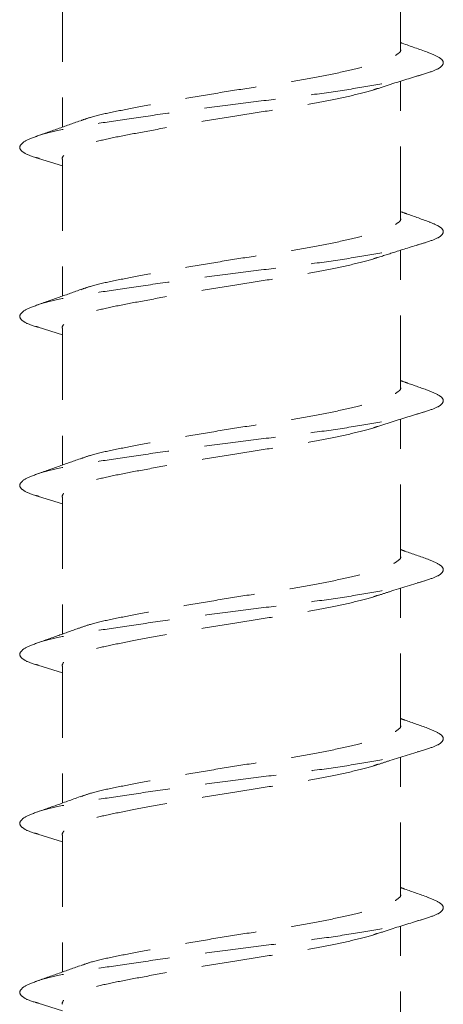
# Model space of a CAD drawing. Units: inches. Extents: x 0 to 749, y 323 to 1009.
# Drawn here: x 74 to 83, y 340 to 360 of the extents above; entities that cross this region are included whole.
import ezdxf

# ---------------------------------------------------------------- set-up
doc = ezdxf.new("R2010")
doc.units = ezdxf.units.IN
doc.header["$MEASUREMENT"] = 0
for name, pattern in [('AI-Linetype-107', [2.151472, 1.434314, -0.717157]), ('AI-Linetype-108', [2.151472, 1.434314, -0.717157]), ('AI-Linetype-109', [2.151472, 1.434314, -0.717157]), ('AI-Linetype-110', [2.151472, 1.434314, -0.717157]), ('AI-Linetype-111', [2.151472, 1.434314, -0.717157]), ('AI-Linetype-112', [2.151472, 1.434314, -0.717157]), ('AI-Linetype-128', [2.151472, 1.434314, -0.717157]), ('AI-Linetype-129', [2.151472, 1.434314, -0.717157]), ('AI-Linetype-130', [2.151472, 1.434314, -0.717157]), ('AI-Linetype-131', [2.151472, 1.434314, -0.717157]), ('AI-Linetype-132', [2.151472, 1.434314, -0.717157]), ('AI-Linetype-133', [2.151472, 1.434314, -0.717157]), ('AI-Linetype-147', [2.151472, 1.434314, -0.717157]), ('AI-Linetype-148', [2.151472, 1.434314, -0.717157]), ('AI-Linetype-149', [2.151472, 1.434314, -0.717157]), ('AI-Linetype-150', [2.151472, 1.434314, -0.717157]), ('AI-Linetype-151', [2.151472, 1.434314, -0.717157]), ('AI-Linetype-152', [2.151472, 1.434314, -0.717157]), ('AI-Linetype-169', [2.151472, 1.434314, -0.717157]), ('AI-Linetype-170', [2.151472, 1.434314, -0.717157]), ('AI-Linetype-171', [2.151472, 1.434314, -0.717157]), ('AI-Linetype-172', [2.151472, 1.434314, -0.717157]), ('AI-Linetype-173', [2.151472, 1.434314, -0.717157]), ('AI-Linetype-174', [2.151472, 1.434314, -0.717157]), ('AI-Linetype-22', [2.151472, 1.434314, -0.717157]), ('AI-Linetype-23', [2.151472, 1.434314, -0.717157]), ('AI-Linetype-24', [2.151472, 1.434314, -0.717157]), ('AI-Linetype-25', [2.151472, 1.434314, -0.717157]), ('AI-Linetype-26', [2.151472, 1.434314, -0.717157]), ('AI-Linetype-27', [2.151472, 1.434314, -0.717157]), ('AI-Linetype-35', [2.151472, 1.434314, -0.717157]), ('AI-Linetype-36', [2.151472, 1.434314, -0.717157]), ('AI-Linetype-37', [2.151472, 1.434314, -0.717157]), ('AI-Linetype-38', [2.151472, 1.434314, -0.717157]), ('AI-Linetype-39', [2.151472, 1.434314, -0.717157]), ('AI-Linetype-40', [2.151472, 1.434314, -0.717157]), ('AI-Linetype-57', [2.151472, 1.434314, -0.717157]), ('AI-Linetype-58', [2.151472, 1.434314, -0.717157]), ('AI-Linetype-59', [2.151472, 1.434314, -0.717157]), ('AI-Linetype-60', [2.151472, 1.434314, -0.717157]), ('AI-Linetype-61', [2.151472, 1.434314, -0.717157]), ('AI-Linetype-62', [2.151472, 1.434314, -0.717157]), ('AI-Linetype-70', [2.151472, 1.434314, -0.717157]), ('AI-Linetype-71', [2.151472, 1.434314, -0.717157]), ('AI-Linetype-72', [2.151472, 1.434314, -0.717157]), ('AI-Linetype-73', [2.151472, 1.434314, -0.717157]), ('AI-Linetype-74', [2.151472, 1.434314, -0.717157]), ('AI-Linetype-75', [2.151472, 1.434314, -0.717157]), ('AI-Linetype-92', [2.151472, 1.434314, -0.717157]), ('AI-Linetype-93', [2.151472, 1.434314, -0.717157]), ('AI-Linetype-94', [2.151472, 1.434314, -0.717157]), ('AI-Linetype-95', [2.151472, 1.434314, -0.717157]), ('AI-Linetype-96', [2.151472, 1.434314, -0.717157]), ('AI-Linetype-97', [2.151472, 1.434314, -0.717157]), ('AI-Linetype-98', [2.151472, 1.434314, -0.717157])]:
    doc.linetypes.add(name, pattern=pattern)

# ---------------------------------------------------------------- blocks, each defined once
blk = doc.blocks.new('block 671')
at = {"color": 7, "linetype": 'AI-Linetype-22', "lineweight": 15, "true_color": 0xffffff}
blk.add_open_spline([(75.45, 357.713), (75.301, 357.659), (75.153, 357.605), (75.003, 357.552), (74.851, 357.498), (74.699, 357.444), (74.546, 357.39)], degree=3, knots=[0, 0, 0, 0, 1, 1, 1, 2, 2, 2, 2], dxfattribs=at)
blk = doc.blocks.new('block 672')
at = {"color": 7, "linetype": 'AI-Linetype-23', "lineweight": 15, "true_color": 0xffffff}
blk.add_open_spline([(75.449, 354.325), (75.302, 354.271), (75.155, 354.218), (75.006, 354.165), (74.856, 354.111), (74.704, 354.058), (74.553, 354.004)], degree=3, knots=[0, 0, 0, 0, 1, 1, 1, 2, 2, 2, 2], dxfattribs=at)
blk = doc.blocks.new('block 673')
at = {"color": 7, "linetype": 'AI-Linetype-24', "lineweight": 15, "true_color": 0xffffff}
blk.add_open_spline([(75.448, 350.936), (75.301, 350.883), (75.154, 350.83), (75.006, 350.777), (74.856, 350.723), (74.705, 350.67), (74.554, 350.617)], degree=3, knots=[0, 0, 0, 0, 1, 1, 1, 2, 2, 2, 2], dxfattribs=at)
blk = doc.blocks.new('block 674')
at = {"color": 7, "linetype": 'AI-Linetype-25', "lineweight": 15, "true_color": 0xffffff}
blk.add_open_spline([(75.415, 347.536), (75.285, 347.489), (75.155, 347.442), (75.02, 347.393), (74.869, 347.34), (74.712, 347.284), (74.554, 347.229)], degree=3, knots=[0, 0, 0, 0, 1, 1, 1, 2, 2, 2, 2], dxfattribs=at)
blk = doc.blocks.new('block 675')
at = {"color": 7, "linetype": 'AI-Linetype-26', "lineweight": 15, "true_color": 0xffffff}
blk.add_open_spline([(75.447, 344.16), (75.281, 344.099), (75.114, 344.039), (74.947, 343.979), (74.816, 343.933), (74.685, 343.886), (74.553, 343.84)], degree=3, knots=[0, 0, 0, 0, 1, 1, 1, 2, 2, 2, 2], dxfattribs=at)
blk = doc.blocks.new('block 676')
at = {"color": 7, "linetype": 'AI-Linetype-27', "lineweight": 15, "true_color": 0xffffff}
blk.add_open_spline([(75.446, 340.771), (75.297, 340.717), (75.148, 340.663), (74.998, 340.609), (74.846, 340.555), (74.693, 340.501), (74.54, 340.447)], degree=3, knots=[0, 0, 0, 0, 1, 1, 1, 2, 2, 2, 2], dxfattribs=at)
blk = doc.blocks.new('block 684')
at = {"color": 7, "linetype": 'AI-Linetype-35', "lineweight": 15, "true_color": 0xffffff}
blk.add_open_spline([(82.413, 342.146), (82.261, 342.199), (82.109, 342.252), (81.959, 342.306), (81.93, 342.317), (81.9, 342.328), (81.871, 342.338)], degree=3, knots=[0, 0, 0, 0, 1, 1, 1, 2, 2, 2, 2], dxfattribs=at)
blk = doc.blocks.new('block 685')
at = {"color": 7, "linetype": 'AI-Linetype-36', "lineweight": 15, "true_color": 0xffffff}
blk.add_open_spline([(82.414, 345.534), (82.262, 345.587), (82.11, 345.64), (81.96, 345.694), (81.93, 345.705), (81.901, 345.716), (81.871, 345.726)], degree=3, knots=[0, 0, 0, 0, 1, 1, 1, 2, 2, 2, 2], dxfattribs=at)
blk = doc.blocks.new('block 686')
at = {"color": 7, "linetype": 'AI-Linetype-37', "lineweight": 15, "true_color": 0xffffff}
blk.add_open_spline([(82.423, 348.919), (82.27, 348.972), (82.116, 349.026), (81.965, 349.081), (81.933, 349.092), (81.902, 349.103), (81.871, 349.115)], degree=3, knots=[0, 0, 0, 0, 1, 1, 1, 2, 2, 2, 2], dxfattribs=at)
blk = doc.blocks.new('block 687')
at = {"color": 7, "linetype": 'AI-Linetype-38', "lineweight": 15, "true_color": 0xffffff}
blk.add_open_spline([(82.414, 352.31), (82.282, 352.356), (82.15, 352.402), (82.02, 352.449), (81.97, 352.467), (81.921, 352.485), (81.871, 352.503)], degree=3, knots=[0, 0, 0, 0, 1, 1, 1, 2, 2, 2, 2], dxfattribs=at)
blk = doc.blocks.new('block 688')
at = {"color": 7, "linetype": 'AI-Linetype-39', "lineweight": 15, "true_color": 0xffffff}
blk.add_open_spline([(82.463, 355.68), (82.307, 355.735), (82.152, 355.789), (81.997, 355.845), (81.955, 355.86), (81.913, 355.875), (81.871, 355.891)], degree=3, knots=[0, 0, 0, 0, 1, 1, 1, 2, 2, 2, 2], dxfattribs=at)
blk = doc.blocks.new('block 689')
at = {"color": 7, "linetype": 'AI-Linetype-40', "lineweight": 15, "true_color": 0xffffff}
blk.add_open_spline([(82.412, 359.087), (82.243, 359.146), (82.074, 359.206), (81.907, 359.266), (81.895, 359.27), (81.883, 359.275), (81.871, 359.279)], degree=3, knots=[0, 0, 0, 0, 1, 1, 1, 2, 2, 2, 2], dxfattribs=at)
blk = doc.blocks.new('block 706')
at = {"color": 7, "linetype": 'AI-Linetype-57', "lineweight": 15, "true_color": 0xffffff}
blk.add_lwpolyline([(74.612, 356.958), (75.095, 356.809)], dxfattribs=at)
blk = doc.blocks.new('block 707')
at = {"color": 7, "linetype": 'AI-Linetype-58', "lineweight": 15, "true_color": 0xffffff}
blk.add_lwpolyline([(74.611, 353.571), (75.095, 353.42)], dxfattribs=at)
blk = doc.blocks.new('block 708')
at = {"color": 7, "linetype": 'AI-Linetype-59', "lineweight": 15, "true_color": 0xffffff}
blk.add_lwpolyline([(74.615, 350.181), (75.095, 350.033)], dxfattribs=at)
blk = doc.blocks.new('block 709')
at = {"color": 7, "linetype": 'AI-Linetype-60', "lineweight": 15, "true_color": 0xffffff}
blk.add_lwpolyline([(74.604, 346.797), (75.095, 346.645)], dxfattribs=at)
blk = doc.blocks.new('block 710')
at = {"color": 7, "linetype": 'AI-Linetype-61', "lineweight": 15, "true_color": 0xffffff}
blk.add_lwpolyline([(74.602, 343.409), (75.095, 343.257)], dxfattribs=at)
blk = doc.blocks.new('block 711')
at = {"color": 7, "linetype": 'AI-Linetype-62', "lineweight": 15, "true_color": 0xffffff}
blk.add_lwpolyline([(74.605, 340.02), (75.095, 339.868)], dxfattribs=at)
blk = doc.blocks.new('block 719')
at = {"color": 7, "linetype": 'AI-Linetype-70', "lineweight": 15, "true_color": 0xffffff}
blk.add_open_spline([(81.41, 341.415), (81.513, 341.448), (81.617, 341.482), (81.721, 341.516), (81.929, 341.582), (82.14, 341.647), (82.351, 341.711)], degree=3, knots=[0, 0, 0, 0, 1, 1, 1, 2, 2, 2, 2], dxfattribs=at)
blk = doc.blocks.new('block 720')
at = {"color": 7, "linetype": 'AI-Linetype-71', "lineweight": 15, "true_color": 0xffffff}
blk.add_open_spline([(81.416, 344.805), (81.497, 344.831), (81.577, 344.858), (81.658, 344.884), (81.888, 344.958), (82.121, 345.029), (82.354, 345.1)], degree=3, knots=[0, 0, 0, 0, 1, 1, 1, 2, 2, 2, 2], dxfattribs=at)
blk = doc.blocks.new('block 721')
at = {"color": 7, "linetype": 'AI-Linetype-72', "lineweight": 15, "true_color": 0xffffff}
blk.add_open_spline([(81.412, 348.192), (81.492, 348.218), (81.572, 348.244), (81.652, 348.27), (81.886, 348.345), (82.121, 348.417), (82.357, 348.489)], degree=3, knots=[0, 0, 0, 0, 1, 1, 1, 2, 2, 2, 2], dxfattribs=at)
blk = doc.blocks.new('block 722')
at = {"color": 7, "linetype": 'AI-Linetype-73', "lineweight": 15, "true_color": 0xffffff}
blk.add_open_spline([(81.414, 351.58), (81.524, 351.616), (81.635, 351.653), (81.745, 351.688), (81.95, 351.753), (82.155, 351.816), (82.361, 351.878)], degree=3, knots=[0, 0, 0, 0, 1, 1, 1, 2, 2, 2, 2], dxfattribs=at)
blk = doc.blocks.new('block 723')
at = {"color": 7, "linetype": 'AI-Linetype-74', "lineweight": 15, "true_color": 0xffffff}
blk.add_open_spline([(81.41, 354.967), (81.541, 355.01), (81.671, 355.052), (81.803, 355.094), (81.988, 355.153), (82.175, 355.21), (82.362, 355.267)], degree=3, knots=[0, 0, 0, 0, 1, 1, 1, 2, 2, 2, 2], dxfattribs=at)
blk = doc.blocks.new('block 724')
at = {"color": 7, "linetype": 'AI-Linetype-75', "lineweight": 15, "true_color": 0xffffff}
blk.add_open_spline([(81.408, 358.355), (81.511, 358.389), (81.615, 358.422), (81.719, 358.456), (81.928, 358.523), (82.139, 358.587), (82.351, 358.652)], degree=3, knots=[0, 0, 0, 0, 1, 1, 1, 2, 2, 2, 2], dxfattribs=at)
blk = doc.blocks.new('block 741')
at = {"color": 7, "linetype": 'AI-Linetype-92', "lineweight": 15, "true_color": 0xffffff}
blk.add_lwpolyline([(81.871, 359.149), (81.871, 361.891)], dxfattribs=at)
blk = doc.blocks.new('block 742')
at = {"color": 7, "linetype": 'AI-Linetype-93', "lineweight": 15, "true_color": 0xffffff}
blk.add_lwpolyline([(81.871, 355.761), (81.871, 358.503)], dxfattribs=at)
blk = doc.blocks.new('block 743')
at = {"color": 7, "linetype": 'AI-Linetype-94', "lineweight": 15, "true_color": 0xffffff}
blk.add_lwpolyline([(81.871, 352.373), (81.871, 355.115)], dxfattribs=at)
blk = doc.blocks.new('block 744')
at = {"color": 7, "linetype": 'AI-Linetype-95', "lineweight": 15, "true_color": 0xffffff}
blk.add_lwpolyline([(81.871, 348.985), (81.871, 351.727)], dxfattribs=at)
blk = doc.blocks.new('block 745')
at = {"color": 7, "linetype": 'AI-Linetype-96', "lineweight": 15, "true_color": 0xffffff}
blk.add_lwpolyline([(81.871, 345.596), (81.871, 348.338)], dxfattribs=at)
blk = doc.blocks.new('block 746')
at = {"color": 7, "linetype": 'AI-Linetype-97', "lineweight": 15, "true_color": 0xffffff}
blk.add_lwpolyline([(81.871, 342.208), (81.871, 344.95)], dxfattribs=at)
blk = doc.blocks.new('block 747')
at = {"color": 7, "linetype": 'AI-Linetype-98', "lineweight": 15, "true_color": 0xffffff}
blk.add_lwpolyline([(81.871, 338.82), (81.871, 341.562)], dxfattribs=at)
blk = doc.blocks.new('block 756')
at = {"color": 7, "linetype": 'AI-Linetype-107', "lineweight": 15, "true_color": 0xffffff}
blk.add_lwpolyline([(75.095, 343.385), (75.095, 340.644)], dxfattribs=at)
blk = doc.blocks.new('block 757')
at = {"color": 7, "linetype": 'AI-Linetype-108', "lineweight": 15, "true_color": 0xffffff}
blk.add_lwpolyline([(75.095, 346.773), (75.095, 344.033)], dxfattribs=at)
blk = doc.blocks.new('block 758')
at = {"color": 7, "linetype": 'AI-Linetype-109', "lineweight": 15, "true_color": 0xffffff}
blk.add_lwpolyline([(75.095, 350.161), (75.095, 347.42)], dxfattribs=at)
blk = doc.blocks.new('block 759')
at = {"color": 7, "linetype": 'AI-Linetype-110', "lineweight": 15, "true_color": 0xffffff}
blk.add_lwpolyline([(75.095, 353.549), (75.095, 350.809)], dxfattribs=at)
blk = doc.blocks.new('block 760')
at = {"color": 7, "linetype": 'AI-Linetype-111', "lineweight": 15, "true_color": 0xffffff}
blk.add_lwpolyline([(75.095, 356.938), (75.095, 354.197)], dxfattribs=at)
blk = doc.blocks.new('block 761')
at = {"color": 7, "linetype": 'AI-Linetype-112', "lineweight": 15, "true_color": 0xffffff}
blk.add_lwpolyline([(75.095, 360.326), (75.095, 357.585)], dxfattribs=at)
blk = doc.blocks.new('block 778')
at = {"color": 7, "linetype": 'AI-Linetype-128', "lineweight": 15, "true_color": 0xffffff}
blk.add_open_spline([(74.618, 340.019), (74.596, 340.025), (74.573, 340.031), (74.553, 340.037), (74.434, 340.07), (74.369, 340.1), (74.321, 340.132), (74.273, 340.165), (74.242, 340.199), (74.24, 340.234), (74.238, 340.271), (74.267, 340.308), (74.322, 340.345), (74.378, 340.383), (74.462, 340.421), (74.572, 340.458), (74.68, 340.495), (74.815, 340.532), (74.972, 340.567), (75.124, 340.601), (75.298, 340.633), (75.49, 340.665), (75.683, 340.698), (75.893, 340.73), (76.118, 340.764), (76.351, 340.799), (76.599, 340.835), (76.858, 340.872), (77.12, 340.91), (77.393, 340.948), (77.672, 340.986), (77.949, 341.023), (78.231, 341.06), (78.513, 341.096), (78.788, 341.132), (79.062, 341.166), (79.331, 341.199), (79.595, 341.231), (79.853, 341.262), (80.101, 341.294), (80.358, 341.328), (80.604, 341.364), (80.835, 341.4), (81.071, 341.437), (81.291, 341.475), (81.491, 341.512), (81.69, 341.55), (81.87, 341.588), (82.026, 341.625), (82.179, 341.661), (82.309, 341.697), (82.413, 341.731), (82.515, 341.763), (82.592, 341.794), (82.644, 341.826), (82.698, 341.859), (82.724, 341.893), (82.726, 341.929), (82.728, 341.965), (82.703, 342.002), (82.644, 342.039), (82.587, 342.075), (82.497, 342.11), (82.408, 342.146)], degree=3, knots=[0, 0, 0, 0, 1, 1, 1, 2, 2, 2, 3, 3, 3, 4, 4, 4, 5, 5, 5, 6, 6, 6, 7, 7, 7, 8, 8, 8, 9, 9, 9, 10, 10, 10, 11, 11, 11, 12, 12, 12, 13, 13, 13, 14, 14, 14, 15, 15, 15, 16, 16, 16, 17, 17, 17, 18, 18, 18, 19, 19, 19, 20, 20, 20, 21, 21, 21, 21], dxfattribs=at)
blk = doc.blocks.new('block 779')
at = {"color": 7, "linetype": 'AI-Linetype-129', "lineweight": 15, "true_color": 0xffffff}
blk.add_open_spline([(74.614, 343.408), (74.593, 343.413), (74.572, 343.419), (74.553, 343.425), (74.434, 343.458), (74.369, 343.488), (74.321, 343.52), (74.273, 343.553), (74.242, 343.587), (74.24, 343.623), (74.238, 343.659), (74.267, 343.696), (74.322, 343.733), (74.378, 343.771), (74.462, 343.809), (74.572, 343.847), (74.68, 343.884), (74.815, 343.92), (74.972, 343.955), (75.124, 343.989), (75.298, 344.021), (75.49, 344.054), (75.683, 344.086), (75.893, 344.118), (76.118, 344.152), (76.351, 344.187), (76.599, 344.224), (76.858, 344.261), (77.12, 344.298), (77.393, 344.336), (77.672, 344.374), (77.949, 344.411), (78.231, 344.448), (78.513, 344.485), (78.788, 344.52), (79.062, 344.554), (79.331, 344.587), (79.595, 344.619), (79.853, 344.65), (80.101, 344.682), (80.358, 344.716), (80.604, 344.752), (80.835, 344.788), (81.071, 344.825), (81.291, 344.863), (81.491, 344.901), (81.69, 344.938), (81.87, 344.976), (82.026, 345.013), (82.179, 345.049), (82.309, 345.085), (82.413, 345.119), (82.515, 345.151), (82.592, 345.182), (82.644, 345.214), (82.698, 345.247), (82.724, 345.281), (82.726, 345.317), (82.728, 345.353), (82.704, 345.39), (82.644, 345.428), (82.587, 345.463), (82.498, 345.498), (82.409, 345.534)], degree=3, knots=[0, 0, 0, 0, 1, 1, 1, 2, 2, 2, 3, 3, 3, 4, 4, 4, 5, 5, 5, 6, 6, 6, 7, 7, 7, 8, 8, 8, 9, 9, 9, 10, 10, 10, 11, 11, 11, 12, 12, 12, 13, 13, 13, 14, 14, 14, 15, 15, 15, 16, 16, 16, 17, 17, 17, 18, 18, 18, 19, 19, 19, 20, 20, 20, 21, 21, 21, 21], dxfattribs=at)
blk = doc.blocks.new('block 780')
at = {"color": 7, "linetype": 'AI-Linetype-130', "lineweight": 15, "true_color": 0xffffff}
blk.add_open_spline([(74.616, 346.795), (74.594, 346.801), (74.573, 346.807), (74.553, 346.813), (74.434, 346.847), (74.369, 346.877), (74.321, 346.908), (74.273, 346.941), (74.242, 346.975), (74.24, 347.011), (74.238, 347.047), (74.267, 347.084), (74.322, 347.122), (74.378, 347.159), (74.462, 347.197), (74.572, 347.235), (74.68, 347.272), (74.815, 347.308), (74.972, 347.343), (75.124, 347.377), (75.298, 347.409), (75.49, 347.442), (75.683, 347.474), (75.893, 347.506), (76.118, 347.54), (76.351, 347.575), (76.599, 347.612), (76.858, 347.649), (77.12, 347.686), (77.393, 347.724), (77.672, 347.762), (77.949, 347.799), (78.231, 347.837), (78.513, 347.873), (78.788, 347.908), (79.062, 347.942), (79.331, 347.975), (79.595, 348.007), (79.853, 348.038), (80.101, 348.071), (80.358, 348.104), (80.604, 348.14), (80.835, 348.176), (81.071, 348.213), (81.291, 348.251), (81.491, 348.289), (81.69, 348.326), (81.87, 348.364), (82.026, 348.401), (82.179, 348.437), (82.309, 348.473), (82.413, 348.507), (82.515, 348.54), (82.592, 348.57), (82.644, 348.602), (82.698, 348.635), (82.724, 348.67), (82.726, 348.705), (82.728, 348.741), (82.704, 348.778), (82.644, 348.816), (82.588, 348.85), (82.502, 348.884), (82.416, 348.919)], degree=3, knots=[0, 0, 0, 0, 1, 1, 1, 2, 2, 2, 3, 3, 3, 4, 4, 4, 5, 5, 5, 6, 6, 6, 7, 7, 7, 8, 8, 8, 9, 9, 9, 10, 10, 10, 11, 11, 11, 12, 12, 12, 13, 13, 13, 14, 14, 14, 15, 15, 15, 16, 16, 16, 17, 17, 17, 18, 18, 18, 19, 19, 19, 20, 20, 20, 21, 21, 21, 21], dxfattribs=at)
blk = doc.blocks.new('block 781')
at = {"color": 7, "linetype": 'AI-Linetype-131', "lineweight": 15, "true_color": 0xffffff}
blk.add_open_spline([(74.629, 350.18), (74.603, 350.187), (74.577, 350.194), (74.553, 350.201), (74.435, 350.235), (74.369, 350.265), (74.321, 350.297), (74.272, 350.329), (74.242, 350.364), (74.24, 350.399), (74.238, 350.435), (74.267, 350.472), (74.322, 350.51), (74.378, 350.547), (74.462, 350.585), (74.572, 350.623), (74.68, 350.66), (74.815, 350.697), (74.972, 350.731), (75.124, 350.765), (75.298, 350.798), (75.49, 350.83), (75.683, 350.862), (75.893, 350.894), (76.118, 350.928), (76.351, 350.963), (76.599, 351), (76.858, 351.037), (77.12, 351.074), (77.393, 351.112), (77.672, 351.15), (77.949, 351.187), (78.231, 351.225), (78.513, 351.261), (78.788, 351.296), (79.062, 351.33), (79.331, 351.363), (79.595, 351.395), (79.853, 351.426), (80.101, 351.459), (80.358, 351.493), (80.604, 351.528), (80.835, 351.565), (81.071, 351.602), (81.291, 351.639), (81.491, 351.677), (81.69, 351.715), (81.87, 351.752), (82.026, 351.789), (82.179, 351.826), (82.309, 351.861), (82.413, 351.895), (82.515, 351.928), (82.592, 351.958), (82.644, 351.991), (82.698, 352.023), (82.724, 352.058), (82.726, 352.093), (82.728, 352.129), (82.704, 352.166), (82.644, 352.204), (82.587, 352.239), (82.498, 352.275), (82.409, 352.31)], degree=3, knots=[0, 0, 0, 0, 1, 1, 1, 2, 2, 2, 3, 3, 3, 4, 4, 4, 5, 5, 5, 6, 6, 6, 7, 7, 7, 8, 8, 8, 9, 9, 9, 10, 10, 10, 11, 11, 11, 12, 12, 12, 13, 13, 13, 14, 14, 14, 15, 15, 15, 16, 16, 16, 17, 17, 17, 18, 18, 18, 19, 19, 19, 20, 20, 20, 21, 21, 21, 21], dxfattribs=at)
blk = doc.blocks.new('block 782')
at = {"color": 7, "linetype": 'AI-Linetype-132', "lineweight": 15, "true_color": 0xffffff}
blk.add_open_spline([(74.624, 353.57), (74.599, 353.576), (74.575, 353.583), (74.553, 353.589), (74.434, 353.623), (74.369, 353.653), (74.321, 353.685), (74.273, 353.717), (74.242, 353.752), (74.24, 353.787), (74.238, 353.823), (74.267, 353.86), (74.322, 353.898), (74.378, 353.936), (74.462, 353.973), (74.572, 354.011), (74.68, 354.048), (74.815, 354.085), (74.972, 354.12), (75.124, 354.153), (75.298, 354.186), (75.49, 354.218), (75.683, 354.25), (75.893, 354.283), (76.118, 354.316), (76.351, 354.351), (76.599, 354.388), (76.858, 354.425), (77.12, 354.463), (77.393, 354.5), (77.672, 354.538), (77.949, 354.576), (78.231, 354.613), (78.513, 354.649), (78.788, 354.684), (79.062, 354.718), (79.331, 354.751), (79.595, 354.783), (79.853, 354.814), (80.101, 354.847), (80.358, 354.881), (80.604, 354.916), (80.835, 354.953), (81.071, 354.99), (81.291, 355.027), (81.491, 355.065), (81.691, 355.103), (81.87, 355.14), (82.026, 355.177), (82.179, 355.214), (82.309, 355.249), (82.413, 355.283), (82.515, 355.316), (82.592, 355.347), (82.644, 355.379), (82.698, 355.412), (82.724, 355.446), (82.726, 355.481), (82.728, 355.517), (82.705, 355.555), (82.644, 355.592), (82.595, 355.622), (82.521, 355.651), (82.447, 355.681)], degree=3, knots=[0, 0, 0, 0, 1, 1, 1, 2, 2, 2, 3, 3, 3, 4, 4, 4, 5, 5, 5, 6, 6, 6, 7, 7, 7, 8, 8, 8, 9, 9, 9, 10, 10, 10, 11, 11, 11, 12, 12, 12, 13, 13, 13, 14, 14, 14, 15, 15, 15, 16, 16, 16, 17, 17, 17, 18, 18, 18, 19, 19, 19, 20, 20, 20, 21, 21, 21, 21], dxfattribs=at)
blk = doc.blocks.new('block 783')
at = {"color": 7, "linetype": 'AI-Linetype-133', "lineweight": 15, "true_color": 0xffffff}
blk.add_open_spline([(74.626, 356.957), (74.601, 356.964), (74.576, 356.971), (74.553, 356.977), (74.435, 357.011), (74.369, 357.041), (74.321, 357.073), (74.272, 357.105), (74.242, 357.14), (74.24, 357.175), (74.238, 357.211), (74.267, 357.249), (74.322, 357.286), (74.378, 357.324), (74.462, 357.362), (74.572, 357.399), (74.68, 357.436), (74.815, 357.473), (74.972, 357.508), (75.124, 357.542), (75.298, 357.574), (75.49, 357.606), (75.683, 357.638), (75.893, 357.671), (76.118, 357.705), (76.351, 357.74), (76.599, 357.776), (76.858, 357.813), (77.12, 357.851), (77.393, 357.889), (77.672, 357.926), (77.949, 357.964), (78.231, 358.001), (78.513, 358.037), (78.788, 358.072), (79.062, 358.107), (79.331, 358.139), (79.595, 358.172), (79.853, 358.202), (80.101, 358.235), (80.358, 358.269), (80.604, 358.305), (80.835, 358.341), (81.071, 358.378), (81.291, 358.416), (81.491, 358.453), (81.69, 358.491), (81.87, 358.528), (82.026, 358.566), (82.179, 358.602), (82.309, 358.638), (82.413, 358.671), (82.515, 358.704), (82.592, 358.735), (82.644, 358.767), (82.698, 358.8), (82.724, 358.834), (82.726, 358.869), (82.728, 358.905), (82.703, 358.943), (82.644, 358.98), (82.586, 359.016), (82.497, 359.052), (82.407, 359.087)], degree=3, knots=[0, 0, 0, 0, 1, 1, 1, 2, 2, 2, 3, 3, 3, 4, 4, 4, 5, 5, 5, 6, 6, 6, 7, 7, 7, 8, 8, 8, 9, 9, 9, 10, 10, 10, 11, 11, 11, 12, 12, 12, 13, 13, 13, 14, 14, 14, 15, 15, 15, 16, 16, 16, 17, 17, 17, 18, 18, 18, 19, 19, 19, 20, 20, 20, 21, 21, 21, 21], dxfattribs=at)
blk = doc.blocks.new('block 797')
at = {"color": 7, "linetype": 'AI-Linetype-147', "lineweight": 15, "true_color": 0xffffff}
blk.add_open_spline([(75.457, 340.77), (75.519, 340.793), (75.581, 340.816), (75.656, 340.839), (75.769, 340.873), (75.91, 340.905), (76.063, 340.937), (76.217, 340.969), (76.382, 341.002), (76.559, 341.036), (76.743, 341.071), (76.94, 341.107), (77.146, 341.144), (77.354, 341.182), (77.572, 341.22), (77.794, 341.257), (78.014, 341.295), (78.239, 341.332), (78.464, 341.368), (78.684, 341.403), (78.903, 341.438), (79.119, 341.47), (79.329, 341.503), (79.536, 341.533), (79.736, 341.566), (79.942, 341.6), (80.14, 341.636), (80.326, 341.672), (80.516, 341.709), (80.693, 341.747), (80.855, 341.784), (81.016, 341.822), (81.161, 341.859), (81.289, 341.897), (81.413, 341.933), (81.52, 341.969), (81.605, 342.002), (81.687, 342.035), (81.748, 342.066), (81.797, 342.098), (81.848, 342.131), (81.887, 342.164), (81.871, 342.2), (81.87, 342.203), (81.868, 342.206), (81.867, 342.208)], degree=3, knots=[0, 0, 0, 0, 1, 1, 1, 2, 2, 2, 3, 3, 3, 4, 4, 4, 5, 5, 5, 6, 6, 6, 7, 7, 7, 8, 8, 8, 9, 9, 9, 10, 10, 10, 11, 11, 11, 12, 12, 12, 13, 13, 13, 14, 14, 14, 15, 15, 15, 15], dxfattribs=at)
blk = doc.blocks.new('block 798')
at = {"color": 7, "linetype": 'AI-Linetype-148', "lineweight": 15, "true_color": 0xffffff}
blk.add_open_spline([(75.459, 344.158), (75.521, 344.182), (75.582, 344.205), (75.656, 344.227), (75.769, 344.261), (75.91, 344.293), (76.063, 344.325), (76.217, 344.357), (76.382, 344.39), (76.559, 344.424), (76.743, 344.459), (76.94, 344.495), (77.146, 344.532), (77.354, 344.57), (77.572, 344.608), (77.794, 344.645), (78.014, 344.683), (78.239, 344.72), (78.464, 344.756), (78.684, 344.791), (78.903, 344.826), (79.119, 344.859), (79.329, 344.891), (79.536, 344.922), (79.736, 344.954), (79.942, 344.988), (80.14, 345.024), (80.326, 345.06), (80.516, 345.097), (80.693, 345.135), (80.855, 345.172), (81.016, 345.21), (81.161, 345.248), (81.289, 345.285), (81.413, 345.321), (81.52, 345.357), (81.605, 345.39), (81.687, 345.423), (81.748, 345.454), (81.797, 345.486), (81.848, 345.519), (81.887, 345.553), (81.871, 345.588), (81.87, 345.591), (81.868, 345.594), (81.867, 345.596)], degree=3, knots=[0, 0, 0, 0, 1, 1, 1, 2, 2, 2, 3, 3, 3, 4, 4, 4, 5, 5, 5, 6, 6, 6, 7, 7, 7, 8, 8, 8, 9, 9, 9, 10, 10, 10, 11, 11, 11, 12, 12, 12, 13, 13, 13, 14, 14, 14, 15, 15, 15, 15], dxfattribs=at)
blk = doc.blocks.new('block 799')
at = {"color": 7, "linetype": 'AI-Linetype-149', "lineweight": 15, "true_color": 0xffffff}
blk.add_open_spline([(75.425, 347.535), (75.496, 347.562), (75.568, 347.589), (75.656, 347.615), (75.77, 347.649), (75.91, 347.681), (76.063, 347.713), (76.216, 347.746), (76.382, 347.778), (76.559, 347.812), (76.743, 347.847), (76.94, 347.883), (77.146, 347.92), (77.354, 347.958), (77.572, 347.996), (77.794, 348.034), (78.014, 348.071), (78.239, 348.108), (78.464, 348.144), (78.684, 348.18), (78.903, 348.214), (79.119, 348.247), (79.329, 348.279), (79.536, 348.31), (79.736, 348.342), (79.942, 348.376), (80.14, 348.412), (80.326, 348.448), (80.516, 348.485), (80.693, 348.523), (80.855, 348.56), (81.016, 348.598), (81.161, 348.636), (81.289, 348.673), (81.413, 348.709), (81.52, 348.745), (81.605, 348.779), (81.687, 348.811), (81.748, 348.842), (81.797, 348.874), (81.848, 348.907), (81.887, 348.941), (81.871, 348.977), (81.87, 348.979), (81.868, 348.982), (81.867, 348.985)], degree=3, knots=[0, 0, 0, 0, 1, 1, 1, 2, 2, 2, 3, 3, 3, 4, 4, 4, 5, 5, 5, 6, 6, 6, 7, 7, 7, 8, 8, 8, 9, 9, 9, 10, 10, 10, 11, 11, 11, 12, 12, 12, 13, 13, 13, 14, 14, 14, 15, 15, 15, 15], dxfattribs=at)
blk = doc.blocks.new('block 800')
at = {"color": 7, "linetype": 'AI-Linetype-150', "lineweight": 15, "true_color": 0xffffff}
blk.add_open_spline([(75.46, 350.935), (75.521, 350.958), (75.582, 350.981), (75.656, 351.003), (75.768, 351.037), (75.91, 351.069), (76.063, 351.102), (76.217, 351.134), (76.382, 351.166), (76.559, 351.2), (76.743, 351.235), (76.94, 351.272), (77.146, 351.309), (77.354, 351.346), (77.572, 351.384), (77.794, 351.422), (78.014, 351.459), (78.239, 351.496), (78.464, 351.533), (78.684, 351.568), (78.903, 351.602), (79.119, 351.635), (79.329, 351.667), (79.536, 351.698), (79.736, 351.73), (79.942, 351.764), (80.14, 351.8), (80.326, 351.836), (80.516, 351.873), (80.693, 351.911), (80.855, 351.949), (81.016, 351.986), (81.161, 352.024), (81.289, 352.061), (81.413, 352.097), (81.52, 352.133), (81.605, 352.167), (81.687, 352.199), (81.748, 352.23), (81.797, 352.262), (81.848, 352.295), (81.887, 352.329), (81.871, 352.365), (81.87, 352.367), (81.868, 352.37), (81.867, 352.373)], degree=3, knots=[0, 0, 0, 0, 1, 1, 1, 2, 2, 2, 3, 3, 3, 4, 4, 4, 5, 5, 5, 6, 6, 6, 7, 7, 7, 8, 8, 8, 9, 9, 9, 10, 10, 10, 11, 11, 11, 12, 12, 12, 13, 13, 13, 14, 14, 14, 15, 15, 15, 15], dxfattribs=at)
blk = doc.blocks.new('block 801')
at = {"color": 7, "linetype": 'AI-Linetype-151', "lineweight": 15, "true_color": 0xffffff}
blk.add_open_spline([(75.461, 354.324), (75.522, 354.347), (75.583, 354.369), (75.656, 354.391), (75.768, 354.425), (75.91, 354.458), (76.063, 354.49), (76.217, 354.522), (76.382, 354.554), (76.559, 354.588), (76.743, 354.623), (76.94, 354.66), (77.146, 354.697), (77.354, 354.734), (77.572, 354.772), (77.794, 354.81), (78.014, 354.847), (78.239, 354.884), (78.464, 354.921), (78.684, 354.956), (78.903, 354.99), (79.119, 355.023), (79.329, 355.055), (79.536, 355.086), (79.736, 355.119), (79.942, 355.152), (80.14, 355.188), (80.326, 355.224), (80.516, 355.261), (80.693, 355.299), (80.855, 355.337), (81.016, 355.374), (81.161, 355.412), (81.289, 355.449), (81.413, 355.485), (81.52, 355.521), (81.605, 355.555), (81.687, 355.588), (81.748, 355.618), (81.797, 355.65), (81.848, 355.683), (81.887, 355.717), (81.871, 355.753), (81.87, 355.755), (81.868, 355.758), (81.867, 355.761)], degree=3, knots=[0, 0, 0, 0, 1, 1, 1, 2, 2, 2, 3, 3, 3, 4, 4, 4, 5, 5, 5, 6, 6, 6, 7, 7, 7, 8, 8, 8, 9, 9, 9, 10, 10, 10, 11, 11, 11, 12, 12, 12, 13, 13, 13, 14, 14, 14, 15, 15, 15, 15], dxfattribs=at)
blk = doc.blocks.new('block 802')
at = {"color": 7, "linetype": 'AI-Linetype-152', "lineweight": 15, "true_color": 0xffffff}
blk.add_open_spline([(75.462, 357.712), (75.523, 357.735), (75.583, 357.758), (75.656, 357.779), (75.768, 357.814), (75.91, 357.846), (76.063, 357.878), (76.217, 357.91), (76.382, 357.942), (76.559, 357.976), (76.743, 358.011), (76.94, 358.048), (77.146, 358.085), (77.354, 358.122), (77.572, 358.16), (77.794, 358.198), (78.014, 358.235), (78.239, 358.273), (78.464, 358.309), (78.684, 358.344), (78.903, 358.378), (79.119, 358.411), (79.329, 358.443), (79.536, 358.474), (79.736, 358.507), (79.942, 358.541), (80.14, 358.576), (80.326, 358.613), (80.516, 358.65), (80.693, 358.687), (80.855, 358.725), (81.016, 358.763), (81.161, 358.8), (81.289, 358.837), (81.413, 358.874), (81.52, 358.909), (81.605, 358.943), (81.687, 358.976), (81.748, 359.007), (81.797, 359.039), (81.848, 359.071), (81.887, 359.105), (81.871, 359.141), (81.87, 359.144), (81.868, 359.146), (81.867, 359.149)], degree=3, knots=[0, 0, 0, 0, 1, 1, 1, 2, 2, 2, 3, 3, 3, 4, 4, 4, 5, 5, 5, 6, 6, 6, 7, 7, 7, 8, 8, 8, 9, 9, 9, 10, 10, 10, 11, 11, 11, 12, 12, 12, 13, 13, 13, 14, 14, 14, 15, 15, 15, 15], dxfattribs=at)
blk = doc.blocks.new('block 819')
at = {"color": 7, "linetype": 'AI-Linetype-169', "lineweight": 15, "true_color": 0xffffff}
blk.add_open_spline([(81.407, 358.358), (81.383, 358.35), (81.36, 358.342), (81.334, 358.333), (81.225, 358.297), (81.074, 358.259), (80.913, 358.221), (80.752, 358.183), (80.581, 358.145), (80.395, 358.108), (80.213, 358.072), (80.017, 358.036), (79.812, 358.003), (79.615, 357.97), (79.41, 357.939), (79.2, 357.907), (78.985, 357.874), (78.767, 357.84), (78.547, 357.805), (78.322, 357.769), (78.097, 357.731), (77.875, 357.694), (77.652, 357.656), (77.433, 357.618), (77.223, 357.581), (77.015, 357.544), (76.816, 357.507), (76.628, 357.472), (76.447, 357.438), (76.277, 357.406), (76.122, 357.374), (75.967, 357.342), (75.826, 357.309), (75.702, 357.275), (75.574, 357.24), (75.463, 357.204), (75.376, 357.167), (75.287, 357.129), (75.221, 357.092), (75.169, 357.054), (75.117, 357.016), (75.077, 356.978), (75.095, 356.943), (75.096, 356.941), (75.097, 356.939), (75.098, 356.938)], degree=3, knots=[0, 0, 0, 0, 1, 1, 1, 2, 2, 2, 3, 3, 3, 4, 4, 4, 5, 5, 5, 6, 6, 6, 7, 7, 7, 8, 8, 8, 9, 9, 9, 10, 10, 10, 11, 11, 11, 12, 12, 12, 13, 13, 13, 14, 14, 14, 15, 15, 15, 15], dxfattribs=at)
blk = doc.blocks.new('block 820')
at = {"color": 7, "linetype": 'AI-Linetype-170', "lineweight": 15, "true_color": 0xffffff}
blk.add_open_spline([(81.408, 354.971), (81.385, 354.962), (81.361, 354.954), (81.334, 354.945), (81.225, 354.909), (81.074, 354.871), (80.913, 354.833), (80.752, 354.795), (80.581, 354.757), (80.395, 354.72), (80.213, 354.684), (80.017, 354.648), (79.812, 354.615), (79.615, 354.582), (79.41, 354.551), (79.2, 354.519), (78.985, 354.486), (78.767, 354.452), (78.547, 354.417), (78.322, 354.38), (78.097, 354.343), (77.875, 354.306), (77.652, 354.268), (77.433, 354.23), (77.223, 354.193), (77.015, 354.156), (76.816, 354.119), (76.628, 354.084), (76.447, 354.05), (76.277, 354.018), (76.122, 353.986), (75.967, 353.953), (75.826, 353.921), (75.702, 353.887), (75.574, 353.852), (75.463, 353.816), (75.376, 353.779), (75.287, 353.741), (75.221, 353.703), (75.169, 353.665), (75.117, 353.628), (75.077, 353.59), (75.095, 353.555), (75.096, 353.553), (75.097, 353.551), (75.098, 353.549)], degree=3, knots=[0, 0, 0, 0, 1, 1, 1, 2, 2, 2, 3, 3, 3, 4, 4, 4, 5, 5, 5, 6, 6, 6, 7, 7, 7, 8, 8, 8, 9, 9, 9, 10, 10, 10, 11, 11, 11, 12, 12, 12, 13, 13, 13, 14, 14, 14, 15, 15, 15, 15], dxfattribs=at)
blk = doc.blocks.new('block 821')
at = {"color": 7, "linetype": 'AI-Linetype-171', "lineweight": 15, "true_color": 0xffffff}
blk.add_open_spline([(81.413, 351.584), (81.388, 351.575), (81.362, 351.566), (81.334, 351.557), (81.224, 351.521), (81.074, 351.482), (80.913, 351.445), (80.752, 351.407), (80.581, 351.369), (80.395, 351.332), (80.213, 351.296), (80.017, 351.26), (79.812, 351.226), (79.615, 351.194), (79.41, 351.163), (79.2, 351.131), (78.985, 351.098), (78.767, 351.064), (78.547, 351.028), (78.322, 350.992), (78.097, 350.955), (77.875, 350.918), (77.652, 350.88), (77.433, 350.842), (77.223, 350.805), (77.015, 350.768), (76.816, 350.731), (76.628, 350.696), (76.447, 350.662), (76.277, 350.63), (76.122, 350.597), (75.967, 350.565), (75.826, 350.533), (75.702, 350.499), (75.574, 350.464), (75.463, 350.427), (75.376, 350.39), (75.287, 350.353), (75.221, 350.315), (75.169, 350.277), (75.117, 350.24), (75.077, 350.202), (75.095, 350.166), (75.096, 350.165), (75.097, 350.163), (75.098, 350.161)], degree=3, knots=[0, 0, 0, 0, 1, 1, 1, 2, 2, 2, 3, 3, 3, 4, 4, 4, 5, 5, 5, 6, 6, 6, 7, 7, 7, 8, 8, 8, 9, 9, 9, 10, 10, 10, 11, 11, 11, 12, 12, 12, 13, 13, 13, 14, 14, 14, 15, 15, 15, 15], dxfattribs=at)
blk = doc.blocks.new('block 822')
at = {"color": 7, "linetype": 'AI-Linetype-172', "lineweight": 15, "true_color": 0xffffff}
blk.add_open_spline([(81.41, 348.195), (81.386, 348.187), (81.361, 348.178), (81.334, 348.169), (81.225, 348.132), (81.074, 348.094), (80.913, 348.056), (80.752, 348.019), (80.581, 347.981), (80.395, 347.944), (80.213, 347.908), (80.017, 347.872), (79.812, 347.838), (79.615, 347.806), (79.41, 347.775), (79.2, 347.743), (78.985, 347.71), (78.767, 347.676), (78.547, 347.64), (78.322, 347.604), (78.097, 347.567), (77.875, 347.529), (77.652, 347.492), (77.433, 347.454), (77.223, 347.416), (77.015, 347.379), (76.816, 347.343), (76.628, 347.308), (76.447, 347.274), (76.277, 347.242), (76.122, 347.209), (75.967, 347.177), (75.826, 347.145), (75.702, 347.111), (75.574, 347.076), (75.463, 347.039), (75.376, 347.002), (75.287, 346.965), (75.221, 346.927), (75.169, 346.889), (75.117, 346.852), (75.077, 346.814), (75.095, 346.778), (75.096, 346.777), (75.097, 346.775), (75.098, 346.773)], degree=3, knots=[0, 0, 0, 0, 1, 1, 1, 2, 2, 2, 3, 3, 3, 4, 4, 4, 5, 5, 5, 6, 6, 6, 7, 7, 7, 8, 8, 8, 9, 9, 9, 10, 10, 10, 11, 11, 11, 12, 12, 12, 13, 13, 13, 14, 14, 14, 15, 15, 15, 15], dxfattribs=at)
blk = doc.blocks.new('block 823')
at = {"color": 7, "linetype": 'AI-Linetype-173', "lineweight": 15, "true_color": 0xffffff}
blk.add_open_spline([(81.415, 344.809), (81.389, 344.799), (81.363, 344.79), (81.334, 344.781), (81.224, 344.744), (81.074, 344.706), (80.913, 344.668), (80.752, 344.63), (80.581, 344.593), (80.395, 344.556), (80.213, 344.52), (80.017, 344.484), (79.812, 344.45), (79.615, 344.417), (79.41, 344.387), (79.2, 344.355), (78.985, 344.322), (78.767, 344.287), (78.547, 344.252), (78.322, 344.216), (78.097, 344.179), (77.875, 344.141), (77.652, 344.104), (77.433, 344.066), (77.223, 344.028), (77.015, 343.991), (76.816, 343.955), (76.628, 343.92), (76.447, 343.886), (76.277, 343.853), (76.122, 343.821), (75.967, 343.789), (75.826, 343.757), (75.702, 343.723), (75.574, 343.688), (75.463, 343.651), (75.376, 343.614), (75.287, 343.577), (75.221, 343.539), (75.169, 343.501), (75.117, 343.463), (75.077, 343.425), (75.095, 343.39), (75.096, 343.388), (75.097, 343.387), (75.098, 343.385)], degree=3, knots=[0, 0, 0, 0, 1, 1, 1, 2, 2, 2, 3, 3, 3, 4, 4, 4, 5, 5, 5, 6, 6, 6, 7, 7, 7, 8, 8, 8, 9, 9, 9, 10, 10, 10, 11, 11, 11, 12, 12, 12, 13, 13, 13, 14, 14, 14, 15, 15, 15, 15], dxfattribs=at)
blk = doc.blocks.new('block 824')
at = {"color": 7, "linetype": 'AI-Linetype-174', "lineweight": 15, "true_color": 0xffffff}
blk.add_open_spline([(81.409, 341.418), (81.385, 341.41), (81.361, 341.401), (81.334, 341.392), (81.225, 341.356), (81.074, 341.318), (80.913, 341.28), (80.752, 341.242), (80.581, 341.205), (80.395, 341.168), (80.213, 341.131), (80.017, 341.096), (79.812, 341.062), (79.615, 341.029), (79.41, 340.999), (79.2, 340.966), (78.985, 340.934), (78.767, 340.899), (78.547, 340.864), (78.322, 340.828), (78.097, 340.791), (77.875, 340.753), (77.652, 340.715), (77.433, 340.678), (77.223, 340.64), (77.015, 340.603), (76.816, 340.566), (76.628, 340.531), (76.447, 340.498), (76.277, 340.465), (76.122, 340.433), (75.967, 340.401), (75.826, 340.369), (75.702, 340.335), (75.574, 340.3), (75.463, 340.263), (75.376, 340.226), (75.287, 340.189), (75.221, 340.151), (75.169, 340.113), (75.117, 340.075), (75.077, 340.037), (75.095, 340.002), (75.096, 340), (75.097, 339.999), (75.098, 339.997)], degree=3, knots=[0, 0, 0, 0, 1, 1, 1, 2, 2, 2, 3, 3, 3, 4, 4, 4, 5, 5, 5, 6, 6, 6, 7, 7, 7, 8, 8, 8, 9, 9, 9, 10, 10, 10, 11, 11, 11, 12, 12, 12, 13, 13, 13, 14, 14, 14, 15, 15, 15, 15], dxfattribs=at)

msp = doc.modelspace()

# ---------------------------------------------------------------- block references
for name in ['block 741', 'block 761', 'block 783', 'block 802', 'block 689', 'block 724', 'block 742', 'block 819', 'block 671', 'block 706', 'block 760', 'block 801', 'block 688', 'block 782', 'block 723', 'block 820', 'block 743', 'block 672', 'block 707', 'block 759', 'block 687', 'block 781', 'block 800', 'block 722', 'block 744', 'block 821', 'block 673', 'block 708', 'block 758', 'block 686', 'block 780', 'block 799', 'block 721', 'block 745', 'block 822', 'block 674', 'block 709', 'block 757', 'block 685', 'block 779', 'block 798', 'block 720', 'block 746', 'block 823', 'block 675', 'block 710', 'block 756', 'block 684', 'block 778', 'block 797', 'block 719', 'block 747', 'block 824', 'block 676', 'block 711']:
    msp.add_blockref(name, (0, 0))

doc.saveas('drawing.dxf')
